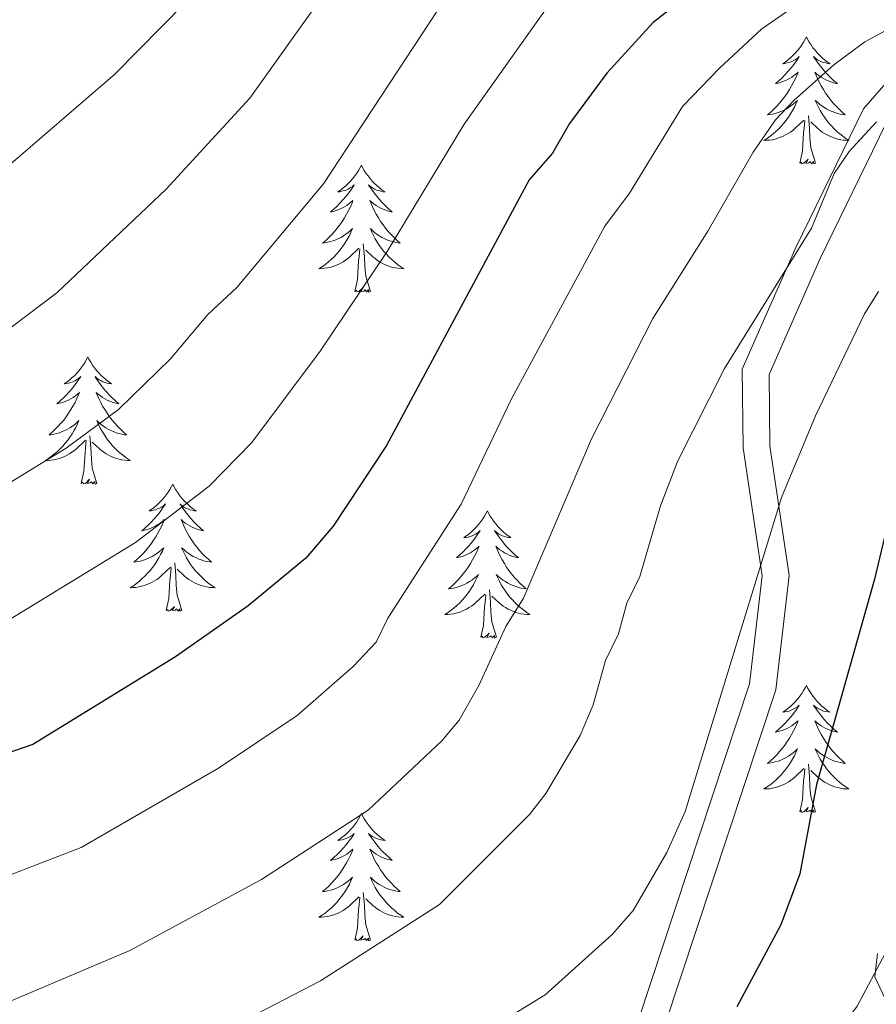
# Model space of a CAD drawing. Units: metres. Extents: x 592149 to 596645, y 4784185 to 4787217.
# Drawn here: x 594048 to 594128, y 4785241 to 4785333 of the extents above; entities that cross this region are included whole.
import ezdxf

# ---------------------------------------------------------------- set-up
doc = ezdxf.new("R2010")
doc.units = ezdxf.units.M
doc.header["$MEASUREMENT"] = 0
doc.linetypes.add('DGN Style 3', pattern=[1147.6976, 819.784, -327.9136])
for name, color, linetype, lineweight in [('Nivel 21', 7, 'Continuous', 0), ('Nivel 36', 7, 'Continuous', 0), ('Nivel 4', 7, 'Continuous', 0), ('Nivel 5', 7, 'Continuous', 0), ('Nivel 54', 7, 'Continuous', 0), ('Nivel 61', 7, 'Continuous', 0), ('Nivel 63', 7, 'Continuous', 0)]:
    doc.layers.add(name, color=color, linetype=linetype, lineweight=lineweight)

msp = doc.modelspace()

# ---------------------------------------------------------------- linework, layer by layer
at = {"layer": 'Nivel 21', "color": 250, "linetype": 'DGN Style 3', "lineweight": 0}
msp.add_polyline3d([(594090.17, 4785210.68, 445.35), (594093.5, 4785219.47, 448.71), (594101.37, 4785226.17, 449.24), (594107.18, 4785234.91, 450.05), (594118.98, 4785270.56, 454.35), (594120.24, 4785281.27, 455.42), (594118.42, 4785293.42, 456.23), (594118.35, 4785300.11, 457.57), (594123.15, 4785310.97, 459.45), (594129.3, 4785323.62, 460.25), (594134.62, 4785329.7, 460.79), (594145.37, 4785333.74, 462.4), (594159.7, 4785339.37, 463.21), (594166.29, 4785346.82, 464.55), (594172.01, 4785357.16, 465.62), (594177.55, 4785373.36, 467.77), (594186.67, 4785391.42, 469.65), (594193.84, 4785401.42, 469.92)], dxfattribs=at)
at = {"layer": 'Nivel 21', "color": 250, "linetype": 'Continuous', "lineweight": 0}
for points in [[(594133.16, 4785331.82, 460.79), (594127.2, 4785325.02, 460.25), (594120.88, 4785312.02, 459.45), (594115.84, 4785300.62, 457.57), (594115.92, 4785293.22, 456.23), (594117.72, 4785281.23, 455.42), (594116.52, 4785271.11, 454.35), (594104.91, 4785236.01, 450.05), (594099.48, 4785227.85, 449.24), (594091.39, 4785220.95, 448.71), (594087.36, 4785210.25, 445.27), (594075.96, 4785208.51, 444.96), (594047.59, 4785203.29, 446.24), (594027.04, 4785200.63, 446.2), (594011.82, 4785198.17, 446.64), (594000.53, 4785195.86, 447.18), (593984.04, 4785190.04, 448.24), (593976.99, 4785188.65, 448.7), (593964.69, 4785187.12, 449.25), (593951.16, 4785186.4, 448.53), (593948.48, 4785185.06, 448.39)], [(594090.17, 4785210.68, 445.35), (594091.4, 4785210.86, 445.38), (594095.87, 4785212.39, 445.06), (594100.09, 4785214.81, 444.62), (594104.25, 4785217.62, 444.54), (594110.07, 4785222.14, 444.81), (594113.69, 4785225.42, 444.95), (594120.83, 4785233.01, 444.83), (594126.61, 4785240.89, 444.64), (594130.35, 4785247.9, 444.47)]]:
    msp.add_polyline3d(points, dxfattribs=at)
at = {"layer": 'Nivel 36', "color": 92, "linetype": 'Continuous', "lineweight": 0, "flags": 128}
for points in [[(594121.86, 4785331.76), (594121.75, 4785331.54), (594121.59, 4785331.27), (594121.42, 4785331), (594121.24, 4785330.74), (594121.05, 4785330.5), (594120.84, 4785330.26), (594120.62, 4785330.03), (594120.39, 4785329.82), (594120.15, 4785329.61), (594119.9, 4785329.42), (594119.64, 4785329.24), (594119.84, 4785329.27), (594120.04, 4785329.31), (594120.24, 4785329.36), (594120.44, 4785329.43), (594120.63, 4785329.52), (594120.81, 4785329.61), (594120.98, 4785329.73), (594121.19, 4785329.92), (594121.14, 4785329.85), (594120.92, 4785329.51), (594120.67, 4785329.17), (594120.42, 4785328.84), (594120.15, 4785328.53), (594119.87, 4785328.22), (594119.58, 4785327.93), (594119.27, 4785327.65), (594118.96, 4785327.38), (594119.08, 4785327.4), (594119.33, 4785327.46), (594119.57, 4785327.53), (594119.81, 4785327.62), (594120.04, 4785327.72), (594120.26, 4785327.84), (594120.48, 4785327.97), (594120.68, 4785328.12), (594120.88, 4785328.27), (594121.07, 4785328.44), (594120.98, 4785328.22), (594120.82, 4785327.86), (594120.65, 4785327.5), (594120.47, 4785327.16), (594120.27, 4785326.82), (594120.06, 4785326.49), (594119.83, 4785326.16), (594119.59, 4785325.85), (594119.34, 4785325.55), (594119.08, 4785325.26), (594118.8, 4785324.98), (594118.51, 4785324.71), (594118.22, 4785324.45), (594118.41, 4785324.47), (594118.68, 4785324.52), (594118.94, 4785324.58), (594119.2, 4785324.66), (594119.46, 4785324.76), (594119.7, 4785324.86), (594119.95, 4785324.99), (594120.18, 4785325.13), (594120.4, 4785325.28), (594120.62, 4785325.44), (594120.83, 4785325.62), (594121.02, 4785325.8), (594120.88, 4785325.48)], [(594121.86, 4785331.76), (594121.97, 4785331.54), (594122.12, 4785331.27), (594122.29, 4785331), (594122.47, 4785330.74), (594122.67, 4785330.5), (594122.88, 4785330.26), (594123.09, 4785330.03), (594123.32, 4785329.82), (594123.56, 4785329.61), (594123.82, 4785329.42), (594124.08, 4785329.24), (594123.88, 4785329.27), (594123.67, 4785329.31), (594123.47, 4785329.36), (594123.28, 4785329.43), (594123.09, 4785329.52), (594122.91, 4785329.61), (594122.74, 4785329.73), (594122.53, 4785329.92), (594122.57, 4785329.85), (594122.8, 4785329.51), (594123.04, 4785329.17), (594123.3, 4785328.84), (594123.57, 4785328.53), (594123.85, 4785328.22), (594124.14, 4785327.93), (594124.44, 4785327.65), (594124.76, 4785327.38), (594124.63, 4785327.4), (594124.39, 4785327.46), (594124.14, 4785327.53), (594123.91, 4785327.62), (594123.68, 4785327.72), (594123.45, 4785327.84), (594123.24, 4785327.97), (594123.03, 4785328.12), (594122.83, 4785328.27), (594122.65, 4785328.44), (594122.74, 4785328.22), (594122.89, 4785327.86), (594123.06, 4785327.5), (594123.25, 4785327.16), (594123.45, 4785326.82), (594123.66, 4785326.49), (594123.89, 4785326.16), (594124.12, 4785325.85), (594124.38, 4785325.55), (594124.64, 4785325.26), (594124.92, 4785324.98), (594125.2, 4785324.71), (594125.5, 4785324.45), (594125.3, 4785324.47), (594125.04, 4785324.52), (594124.77, 4785324.58), (594124.51, 4785324.66), (594124.26, 4785324.76), (594124.01, 4785324.86), (594123.77, 4785324.99), (594123.54, 4785325.13), (594123.31, 4785325.28), (594123.1, 4785325.44), (594122.89, 4785325.62), (594122.69, 4785325.8), (594122.84, 4785325.48)], [(594120.88, 4785325.48), (594120.73, 4785325.16), (594120.56, 4785324.84), (594120.37, 4785324.54), (594120.18, 4785324.24), (594119.97, 4785323.95), (594119.74, 4785323.67), (594119.51, 4785323.41), (594119.26, 4785323.15), (594119, 4785322.9), (594118.74, 4785322.67), (594118.46, 4785322.45), (594118.17, 4785322.24), (594117.88, 4785322.05), (594118.14, 4785322.06), (594118.41, 4785322.08), (594118.67, 4785322.12), (594118.93, 4785322.18), (594119.18, 4785322.25), (594119.43, 4785322.34), (594119.68, 4785322.44), (594119.91, 4785322.56), (594120.14, 4785322.69), (594120.37, 4785322.83), (594120.58, 4785322.99), (594120.78, 4785323.16), (594121.63, 4785323.96)], [(594122.84, 4785325.48), (594122.99, 4785325.16), (594123.16, 4785324.84), (594123.34, 4785324.54), (594123.54, 4785324.24), (594123.75, 4785323.95), (594123.97, 4785323.67), (594124.21, 4785323.41), (594124.45, 4785323.15), (594124.71, 4785322.9), (594124.98, 4785322.67), (594125.26, 4785322.45), (594125.55, 4785322.24), (594125.84, 4785322.05), (594125.57, 4785322.06), (594125.31, 4785322.08), (594125.05, 4785322.12), (594124.79, 4785322.18), (594124.53, 4785322.25), (594124.28, 4785322.34), (594124.04, 4785322.44), (594123.8, 4785322.56), (594123.57, 4785322.69), (594123.35, 4785322.83), (594123.14, 4785322.99), (594122.93, 4785323.16), (594122.28, 4785323.78)], [(594122.71, 4785319.91), (594122.28, 4785321.35), (594122.19, 4785322.26), (594122.14, 4785323.2), (594122.04, 4785324.37)], [(594121.24, 4785319.91), (594121.48, 4785321.03), (594121.6, 4785322.77), (594121.64, 4785323.2), (594121.71, 4785323.93)], [(594080.12, 4785319.74), (594080.01, 4785319.52), (594079.85, 4785319.24), (594079.69, 4785318.98), (594079.5, 4785318.72), (594079.31, 4785318.47), (594079.1, 4785318.23), (594078.88, 4785318.01), (594078.65, 4785317.79), (594078.41, 4785317.59), (594078.16, 4785317.4), (594077.9, 4785317.22), (594078.1, 4785317.24), (594078.3, 4785317.28), (594078.5, 4785317.34), (594078.7, 4785317.4), (594078.89, 4785317.49), (594079.07, 4785317.59), (594079.24, 4785317.7), (594079.45, 4785317.89), (594079.41, 4785317.83), (594079.18, 4785317.48), (594078.93, 4785317.15), (594078.68, 4785316.82), (594078.41, 4785316.5), (594078.13, 4785316.2), (594077.84, 4785315.9), (594077.54, 4785315.62), (594077.22, 4785315.35), (594077.35, 4785315.37), (594077.59, 4785315.43), (594077.83, 4785315.5), (594078.07, 4785315.59), (594078.3, 4785315.7), (594078.52, 4785315.81), (594078.74, 4785315.94), (594078.95, 4785316.09), (594079.14, 4785316.25), (594079.33, 4785316.42), (594079.24, 4785316.2), (594079.09, 4785315.83), (594078.92, 4785315.48), (594078.73, 4785315.13), (594078.53, 4785314.79), (594078.32, 4785314.46), (594078.09, 4785314.14), (594077.85, 4785313.83), (594077.6, 4785313.52), (594077.34, 4785313.23), (594077.06, 4785312.95), (594076.78, 4785312.68), (594076.48, 4785312.42), (594076.68, 4785312.45), (594076.94, 4785312.5), (594077.2, 4785312.56), (594077.46, 4785312.64), (594077.72, 4785312.73), (594077.97, 4785312.84), (594078.21, 4785312.96), (594078.44, 4785313.1), (594078.67, 4785313.25), (594078.88, 4785313.42), (594079.09, 4785313.59), (594079.28, 4785313.78), (594079.14, 4785313.45)], [(594080.12, 4785319.74), (594080.23, 4785319.52), (594080.39, 4785319.24), (594080.55, 4785318.98), (594080.74, 4785318.72), (594080.93, 4785318.47), (594081.14, 4785318.23), (594081.36, 4785318.01), (594081.59, 4785317.79), (594081.83, 4785317.59), (594082.08, 4785317.4), (594082.34, 4785317.22), (594082.14, 4785317.24), (594081.94, 4785317.28), (594081.74, 4785317.34), (594081.54, 4785317.4), (594081.35, 4785317.49), (594081.17, 4785317.59), (594081, 4785317.7), (594080.79, 4785317.89), (594080.83, 4785317.83), (594081.06, 4785317.48), (594081.31, 4785317.15), (594081.56, 4785316.82), (594081.83, 4785316.5), (594082.11, 4785316.2), (594082.4, 4785315.9), (594082.7, 4785315.62), (594083.02, 4785315.35), (594082.89, 4785315.37), (594082.65, 4785315.43), (594082.41, 4785315.5), (594082.17, 4785315.59), (594081.94, 4785315.7), (594081.72, 4785315.81), (594081.5, 4785315.94), (594081.29, 4785316.09), (594081.1, 4785316.25), (594080.91, 4785316.42), (594081, 4785316.2), (594081.15, 4785315.83), (594081.32, 4785315.48), (594081.51, 4785315.13), (594081.71, 4785314.79), (594081.92, 4785314.46), (594082.15, 4785314.14), (594082.39, 4785313.83), (594082.64, 4785313.52), (594082.9, 4785313.23), (594083.18, 4785312.95), (594083.46, 4785312.68), (594083.76, 4785312.42), (594083.56, 4785312.45), (594083.3, 4785312.5), (594083.04, 4785312.56), (594082.78, 4785312.64), (594082.52, 4785312.73), (594082.27, 4785312.84), (594082.03, 4785312.96), (594081.8, 4785313.1), (594081.57, 4785313.25), (594081.36, 4785313.42), (594081.15, 4785313.59), (594080.96, 4785313.78), (594081.1, 4785313.45)], [(594122.71, 4785319.91), (594122.54, 4785319.84), (594122.52, 4785320.08), (594122.33, 4785319.86), (594122.2, 4785320.06), (594122.08, 4785319.96), (594121.81, 4785319.9), (594122.01, 4785320.29), (594121.62, 4785319.91), (594121.44, 4785319.86), (594121.4, 4785320.02), (594121.24, 4785319.91)], [(594079.14, 4785313.45), (594078.99, 4785313.13), (594078.82, 4785312.82), (594078.64, 4785312.51), (594078.44, 4785312.22), (594078.23, 4785311.93), (594078.01, 4785311.65), (594077.77, 4785311.38), (594077.52, 4785311.12), (594077.27, 4785310.88), (594077, 4785310.64), (594076.72, 4785310.42), (594076.43, 4785310.21), (594076.14, 4785310.02), (594076.4, 4785310.03), (594076.67, 4785310.06), (594076.93, 4785310.1), (594077.19, 4785310.15), (594077.44, 4785310.23), (594077.69, 4785310.31), (594077.94, 4785310.42), (594078.18, 4785310.53), (594078.41, 4785310.66), (594078.63, 4785310.81), (594078.84, 4785310.97), (594079.04, 4785311.14), (594079.89, 4785311.94)], [(594081.1, 4785313.45), (594081.25, 4785313.13), (594081.42, 4785312.82), (594081.6, 4785312.51), (594081.8, 4785312.22), (594082.01, 4785311.93), (594082.23, 4785311.65), (594082.47, 4785311.38), (594082.72, 4785311.12), (594082.97, 4785310.88), (594083.24, 4785310.64), (594083.52, 4785310.42), (594083.81, 4785310.21), (594084.1, 4785310.02), (594083.84, 4785310.03), (594083.57, 4785310.06), (594083.31, 4785310.1), (594083.05, 4785310.15), (594082.8, 4785310.23), (594082.55, 4785310.31), (594082.3, 4785310.42), (594082.06, 4785310.53), (594081.83, 4785310.66), (594081.61, 4785310.81), (594081.4, 4785310.97), (594081.2, 4785311.14), (594080.54, 4785311.76)], [(594080.97, 4785307.89), (594080.54, 4785309.33), (594080.45, 4785310.23), (594080.4, 4785311.18), (594080.3, 4785312.34)], [(594079.5, 4785307.89), (594079.75, 4785309), (594079.86, 4785310.75), (594079.91, 4785311.18), (594079.97, 4785311.9)], [(594080.97, 4785307.89), (594080.8, 4785307.82), (594080.78, 4785308.06), (594080.59, 4785307.84), (594080.47, 4785308.04), (594080.35, 4785307.93), (594080.08, 4785307.88), (594080.27, 4785308.27), (594079.89, 4785307.89), (594079.7, 4785307.84), (594079.66, 4785308), (594079.5, 4785307.89)], [(594054.46, 4785301.75), (594054.35, 4785301.53), (594054.2, 4785301.26), (594054.03, 4785300.99), (594053.85, 4785300.73), (594053.65, 4785300.49), (594053.45, 4785300.25), (594053.23, 4785300.02), (594053, 4785299.81), (594052.76, 4785299.6), (594052.51, 4785299.41), (594052.25, 4785299.23), (594052.44, 4785299.26), (594052.65, 4785299.3), (594052.85, 4785299.35), (594053.04, 4785299.42), (594053.23, 4785299.5), (594053.41, 4785299.6), (594053.59, 4785299.72), (594053.79, 4785299.91), (594053.75, 4785299.84), (594053.52, 4785299.5), (594053.28, 4785299.16), (594053.02, 4785298.83), (594052.75, 4785298.52), (594052.47, 4785298.21), (594052.18, 4785297.92), (594051.88, 4785297.64), (594051.56, 4785297.36), (594051.69, 4785297.39), (594051.94, 4785297.45), (594052.18, 4785297.52), (594052.41, 4785297.61), (594052.64, 4785297.71), (594052.87, 4785297.83), (594053.08, 4785297.96), (594053.29, 4785298.1), (594053.49, 4785298.26), (594053.67, 4785298.43), (594053.59, 4785298.21), (594053.43, 4785297.85), (594053.26, 4785297.49), (594053.07, 4785297.15), (594052.87, 4785296.81), (594052.66, 4785296.48), (594052.44, 4785296.15), (594052.2, 4785295.84), (594051.94, 4785295.54), (594051.68, 4785295.25), (594051.41, 4785294.97), (594051.12, 4785294.7), (594050.82, 4785294.44), (594051.02, 4785294.46), (594051.28, 4785294.51), (594051.55, 4785294.57), (594051.81, 4785294.65), (594052.06, 4785294.75), (594052.31, 4785294.85), (594052.55, 4785294.98), (594052.78, 4785295.12), (594053.01, 4785295.26), (594053.23, 4785295.43), (594053.43, 4785295.6), (594053.63, 4785295.79), (594053.49, 4785295.47)], [(594054.46, 4785301.75), (594054.57, 4785301.53), (594054.73, 4785301.26), (594054.9, 4785300.99), (594055.08, 4785300.73), (594055.27, 4785300.49), (594055.48, 4785300.25), (594055.7, 4785300.02), (594055.93, 4785299.81), (594056.17, 4785299.6), (594056.42, 4785299.41), (594056.68, 4785299.23), (594056.48, 4785299.26), (594056.28, 4785299.3), (594056.08, 4785299.35), (594055.88, 4785299.42), (594055.7, 4785299.5), (594055.51, 4785299.6), (594055.34, 4785299.72), (594055.14, 4785299.91), (594055.18, 4785299.84), (594055.41, 4785299.5), (594055.65, 4785299.16), (594055.9, 4785298.83), (594056.17, 4785298.52), (594056.45, 4785298.21), (594056.74, 4785297.92), (594057.05, 4785297.64), (594057.36, 4785297.36), (594057.24, 4785297.39), (594056.99, 4785297.45), (594056.75, 4785297.52), (594056.51, 4785297.61), (594056.28, 4785297.71), (594056.06, 4785297.83), (594055.84, 4785297.96), (594055.64, 4785298.1), (594055.44, 4785298.26), (594055.25, 4785298.43), (594055.34, 4785298.21), (594055.5, 4785297.85), (594055.67, 4785297.49), (594055.85, 4785297.15), (594056.05, 4785296.81), (594056.26, 4785296.48), (594056.49, 4785296.15), (594056.73, 4785295.84), (594056.98, 4785295.54), (594057.24, 4785295.25), (594057.52, 4785294.97), (594057.81, 4785294.7), (594058.1, 4785294.44), (594057.91, 4785294.46), (594057.64, 4785294.51), (594057.38, 4785294.57), (594057.12, 4785294.65), (594056.86, 4785294.75), (594056.62, 4785294.85), (594056.38, 4785294.98), (594056.14, 4785295.12), (594055.92, 4785295.26), (594055.7, 4785295.43), (594055.49, 4785295.6), (594055.3, 4785295.79), (594055.44, 4785295.47)], [(594053.49, 4785295.47), (594053.33, 4785295.14), (594053.16, 4785294.83), (594052.98, 4785294.53), (594052.78, 4785294.23), (594052.57, 4785293.94), (594052.35, 4785293.66), (594052.11, 4785293.4), (594051.87, 4785293.14), (594051.61, 4785292.89), (594051.34, 4785292.66), (594051.06, 4785292.44), (594050.77, 4785292.23), (594050.48, 4785292.04), (594050.75, 4785292.04), (594051.01, 4785292.07), (594051.27, 4785292.11), (594051.53, 4785292.17), (594051.79, 4785292.24), (594052.04, 4785292.33), (594052.28, 4785292.43), (594052.52, 4785292.55), (594052.75, 4785292.68), (594052.97, 4785292.82), (594053.18, 4785292.98), (594053.39, 4785293.15), (594054.24, 4785293.95)], [(594055.44, 4785295.47), (594055.6, 4785295.14), (594055.76, 4785294.83), (594055.95, 4785294.53), (594056.14, 4785294.23), (594056.35, 4785293.94), (594056.58, 4785293.66), (594056.81, 4785293.4), (594057.06, 4785293.14), (594057.32, 4785292.89), (594057.58, 4785292.66), (594057.86, 4785292.44), (594058.15, 4785292.23), (594058.44, 4785292.04), (594058.18, 4785292.04), (594057.92, 4785292.07), (594057.65, 4785292.11), (594057.39, 4785292.17), (594057.14, 4785292.24), (594056.89, 4785292.33), (594056.64, 4785292.43), (594056.41, 4785292.55), (594056.18, 4785292.68), (594055.96, 4785292.82), (594055.74, 4785292.98), (594055.54, 4785293.15), (594054.88, 4785293.77)], [(594053.84, 4785289.9), (594054.09, 4785291.02), (594054.2, 4785292.76), (594054.25, 4785293.19), (594054.31, 4785293.92)], [(594055.31, 4785289.9), (594054.88, 4785291.34), (594054.79, 4785292.24), (594054.75, 4785293.19), (594054.65, 4785294.36)], [(594055.31, 4785289.9), (594055.14, 4785289.83), (594055.12, 4785290.07), (594054.93, 4785289.85), (594054.81, 4785290.05), (594054.69, 4785289.94), (594054.42, 4785289.89), (594054.62, 4785290.28), (594054.23, 4785289.9), (594054.04, 4785289.85), (594054, 4785290.01), (594053.84, 4785289.9)], [(594062.42, 4785289.83), (594062.31, 4785289.61), (594062.16, 4785289.34), (594061.99, 4785289.07), (594061.81, 4785288.82), (594061.61, 4785288.57), (594061.41, 4785288.33), (594061.19, 4785288.1), (594060.96, 4785287.89), (594060.72, 4785287.68), (594060.47, 4785287.49), (594060.21, 4785287.32), (594060.4, 4785287.34), (594060.61, 4785287.38), (594060.81, 4785287.43), (594061, 4785287.5), (594061.19, 4785287.58), (594061.37, 4785287.68), (594061.55, 4785287.8), (594061.75, 4785287.99), (594061.71, 4785287.92), (594061.48, 4785287.58), (594061.24, 4785287.24), (594060.98, 4785286.92), (594060.71, 4785286.6), (594060.43, 4785286.29), (594060.14, 4785286), (594059.84, 4785285.72), (594059.52, 4785285.45), (594059.65, 4785285.47), (594059.9, 4785285.53), (594060.14, 4785285.6), (594060.37, 4785285.69), (594060.6, 4785285.79), (594060.83, 4785285.91), (594061.04, 4785286.04), (594061.25, 4785286.18), (594061.45, 4785286.34), (594061.63, 4785286.51), (594061.55, 4785286.29), (594061.39, 4785285.93), (594061.22, 4785285.58), (594061.03, 4785285.23), (594060.83, 4785284.89), (594060.62, 4785284.56), (594060.4, 4785284.24), (594060.16, 4785283.92), (594059.9, 4785283.62), (594059.64, 4785283.33), (594059.37, 4785283.05), (594059.08, 4785282.78), (594058.78, 4785282.52), (594058.98, 4785282.54), (594059.24, 4785282.59), (594059.51, 4785282.65), (594059.77, 4785282.73), (594060.02, 4785282.83), (594060.27, 4785282.94), (594060.51, 4785283.06), (594060.74, 4785283.2), (594060.97, 4785283.35), (594061.19, 4785283.51), (594061.39, 4785283.69), (594061.59, 4785283.87), (594061.45, 4785283.55)], [(594062.42, 4785289.83), (594062.53, 4785289.61), (594062.69, 4785289.34), (594062.86, 4785289.07), (594063.04, 4785288.82), (594063.23, 4785288.57), (594063.44, 4785288.33), (594063.66, 4785288.1), (594063.89, 4785287.89), (594064.13, 4785287.68), (594064.38, 4785287.49), (594064.64, 4785287.32), (594064.44, 4785287.34), (594064.24, 4785287.38), (594064.04, 4785287.43), (594063.84, 4785287.5), (594063.66, 4785287.58), (594063.47, 4785287.68), (594063.3, 4785287.8), (594063.1, 4785287.99), (594063.14, 4785287.92), (594063.37, 4785287.58), (594063.61, 4785287.24), (594063.86, 4785286.92), (594064.13, 4785286.6), (594064.41, 4785286.29), (594064.7, 4785286), (594065.01, 4785285.72), (594065.32, 4785285.45), (594065.2, 4785285.47), (594064.95, 4785285.53), (594064.71, 4785285.6), (594064.47, 4785285.69), (594064.24, 4785285.79), (594064.02, 4785285.91), (594063.8, 4785286.04), (594063.6, 4785286.18), (594063.4, 4785286.34), (594063.21, 4785286.51), (594063.3, 4785286.29), (594063.46, 4785285.93), (594063.63, 4785285.58), (594063.81, 4785285.23), (594064.01, 4785284.89), (594064.22, 4785284.56), (594064.45, 4785284.24), (594064.69, 4785283.92), (594064.94, 4785283.62), (594065.2, 4785283.33), (594065.48, 4785283.05), (594065.77, 4785282.78), (594066.06, 4785282.52), (594065.87, 4785282.54), (594065.6, 4785282.59), (594065.34, 4785282.65), (594065.08, 4785282.73), (594064.82, 4785282.83), (594064.58, 4785282.94), (594064.34, 4785283.06), (594064.1, 4785283.2), (594063.88, 4785283.35), (594063.66, 4785283.51), (594063.45, 4785283.69), (594063.26, 4785283.87), (594063.4, 4785283.55)], [(594091.94, 4785287.32), (594091.83, 4785287.1), (594091.67, 4785286.83), (594091.5, 4785286.56), (594091.32, 4785286.31), (594091.13, 4785286.06), (594090.92, 4785285.82), (594090.7, 4785285.6), (594090.47, 4785285.38), (594090.23, 4785285.18), (594089.98, 4785284.98), (594089.72, 4785284.81), (594089.92, 4785284.83), (594090.12, 4785284.87), (594090.32, 4785284.92), (594090.52, 4785284.99), (594090.7, 4785285.08), (594090.89, 4785285.18), (594091.06, 4785285.29), (594091.26, 4785285.48), (594091.22, 4785285.41), (594090.99, 4785285.07), (594090.75, 4785284.73), (594090.5, 4785284.41), (594090.23, 4785284.09), (594089.95, 4785283.79), (594089.66, 4785283.49), (594089.35, 4785283.21), (594089.04, 4785282.94), (594089.16, 4785282.96), (594089.41, 4785283.02), (594089.65, 4785283.09), (594089.89, 4785283.18), (594090.12, 4785283.28), (594090.34, 4785283.4), (594090.56, 4785283.53), (594090.76, 4785283.68), (594090.96, 4785283.83), (594091.15, 4785284), (594091.06, 4785283.78), (594090.9, 4785283.42), (594090.73, 4785283.07), (594090.55, 4785282.72), (594090.35, 4785282.38), (594090.14, 4785282.05), (594089.91, 4785281.73), (594089.67, 4785281.42), (594089.42, 4785281.11), (594089.16, 4785280.82), (594088.88, 4785280.54), (594088.59, 4785280.27), (594088.3, 4785280.01), (594088.49, 4785280.04), (594088.76, 4785280.08), (594089.02, 4785280.15), (594089.28, 4785280.22), (594089.54, 4785280.32), (594089.78, 4785280.43), (594090.02, 4785280.55), (594090.26, 4785280.69), (594090.48, 4785280.84), (594090.7, 4785281), (594090.91, 4785281.18), (594091.1, 4785281.37), (594090.96, 4785281.04)], [(594091.94, 4785287.32), (594092.05, 4785287.1), (594092.2, 4785286.83), (594092.37, 4785286.56), (594092.55, 4785286.31), (594092.75, 4785286.06), (594092.95, 4785285.82), (594093.17, 4785285.6), (594093.4, 4785285.38), (594093.64, 4785285.18), (594093.89, 4785284.98), (594094.15, 4785284.81), (594093.96, 4785284.83), (594093.75, 4785284.87), (594093.55, 4785284.92), (594093.36, 4785284.99), (594093.17, 4785285.08), (594092.99, 4785285.18), (594092.81, 4785285.29), (594092.61, 4785285.48), (594092.65, 4785285.41), (594092.88, 4785285.07), (594093.12, 4785284.73), (594093.38, 4785284.41), (594093.65, 4785284.09), (594093.93, 4785283.79), (594094.22, 4785283.49), (594094.52, 4785283.21), (594094.84, 4785282.94), (594094.71, 4785282.96), (594094.46, 4785283.02), (594094.22, 4785283.09), (594093.99, 4785283.18), (594093.76, 4785283.28), (594093.53, 4785283.4), (594093.32, 4785283.53), (594093.11, 4785283.68), (594092.91, 4785283.83), (594092.73, 4785284), (594092.81, 4785283.78), (594092.97, 4785283.42), (594093.14, 4785283.07), (594093.33, 4785282.72), (594093.53, 4785282.38), (594093.74, 4785282.05), (594093.96, 4785281.73), (594094.2, 4785281.42), (594094.46, 4785281.11), (594094.72, 4785280.82), (594094.99, 4785280.54), (594095.28, 4785280.27), (594095.58, 4785280.01), (594095.38, 4785280.04), (594095.12, 4785280.08), (594094.85, 4785280.15), (594094.59, 4785280.22), (594094.34, 4785280.32), (594094.09, 4785280.43), (594093.85, 4785280.55), (594093.62, 4785280.69), (594093.39, 4785280.84), (594093.17, 4785281), (594092.97, 4785281.18), (594092.77, 4785281.37), (594092.91, 4785281.04)], [(594061.45, 4785283.55), (594061.29, 4785283.23), (594061.12, 4785282.91), (594060.94, 4785282.61), (594060.74, 4785282.31), (594060.53, 4785282.02), (594060.31, 4785281.74), (594060.07, 4785281.48), (594059.83, 4785281.22), (594059.57, 4785280.97), (594059.3, 4785280.74), (594059.02, 4785280.52), (594058.73, 4785280.31), (594058.44, 4785280.12), (594058.71, 4785280.13), (594058.97, 4785280.15), (594059.23, 4785280.19), (594059.49, 4785280.25), (594059.75, 4785280.32), (594060, 4785280.41), (594060.24, 4785280.51), (594060.48, 4785280.63), (594060.71, 4785280.76), (594060.93, 4785280.9), (594061.14, 4785281.06), (594061.35, 4785281.23), (594062.2, 4785282.03)], [(594063.4, 4785283.55), (594063.56, 4785283.23), (594063.72, 4785282.91), (594063.91, 4785282.61), (594064.1, 4785282.31), (594064.31, 4785282.02), (594064.54, 4785281.74), (594064.77, 4785281.48), (594065.02, 4785281.22), (594065.28, 4785280.97), (594065.54, 4785280.74), (594065.82, 4785280.52), (594066.11, 4785280.31), (594066.4, 4785280.12), (594066.14, 4785280.13), (594065.88, 4785280.15), (594065.61, 4785280.19), (594065.35, 4785280.25), (594065.1, 4785280.32), (594064.85, 4785280.41), (594064.6, 4785280.51), (594064.37, 4785280.63), (594064.14, 4785280.76), (594063.92, 4785280.9), (594063.7, 4785281.06), (594063.5, 4785281.23), (594062.84, 4785281.85)], [(594061.8, 4785277.98), (594062.05, 4785279.1), (594062.16, 4785280.84), (594062.21, 4785281.27), (594062.27, 4785282)], [(594063.27, 4785277.98), (594062.84, 4785279.42), (594062.75, 4785280.32), (594062.71, 4785281.27), (594062.61, 4785282.44)], [(594090.96, 4785281.04), (594090.8, 4785280.72), (594090.64, 4785280.4), (594090.45, 4785280.1), (594090.26, 4785279.8), (594090.05, 4785279.51), (594089.82, 4785279.24), (594089.59, 4785278.97), (594089.34, 4785278.71), (594089.08, 4785278.46), (594088.82, 4785278.23), (594088.54, 4785278.01), (594088.25, 4785277.8), (594087.96, 4785277.61), (594088.22, 4785277.62), (594088.48, 4785277.64), (594088.75, 4785277.68), (594089.01, 4785277.74), (594089.26, 4785277.81), (594089.51, 4785277.9), (594089.76, 4785278), (594089.99, 4785278.12), (594090.22, 4785278.25), (594090.44, 4785278.4), (594090.66, 4785278.55), (594090.86, 4785278.72), (594091.71, 4785279.52)], [(594092.91, 4785281.04), (594093.07, 4785280.72), (594093.24, 4785280.4), (594093.42, 4785280.1), (594093.62, 4785279.8), (594093.83, 4785279.51), (594094.05, 4785279.24), (594094.29, 4785278.97), (594094.53, 4785278.71), (594094.79, 4785278.46), (594095.06, 4785278.23), (594095.34, 4785278.01), (594095.63, 4785277.8), (594095.92, 4785277.61), (594095.65, 4785277.62), (594095.39, 4785277.64), (594095.13, 4785277.68), (594094.87, 4785277.74), (594094.61, 4785277.81), (594094.36, 4785277.9), (594094.12, 4785278), (594093.88, 4785278.12), (594093.65, 4785278.25), (594093.43, 4785278.4), (594093.22, 4785278.55), (594093.01, 4785278.72), (594092.36, 4785279.34)], [(594092.79, 4785275.47), (594092.36, 4785276.91), (594092.27, 4785277.82), (594092.22, 4785278.77), (594092.12, 4785279.93)], [(594091.32, 4785275.47), (594091.56, 4785276.59), (594091.68, 4785278.33), (594091.72, 4785278.77), (594091.79, 4785279.49)], [(594063.27, 4785277.98), (594063.1, 4785277.91), (594063.08, 4785278.15), (594062.89, 4785277.93), (594062.77, 4785278.13), (594062.65, 4785278.02), (594062.38, 4785277.97), (594062.58, 4785278.36), (594062.19, 4785277.98), (594062, 4785277.93), (594061.96, 4785278.09), (594061.8, 4785277.98)], [(594092.79, 4785275.47), (594092.61, 4785275.4), (594092.6, 4785275.64), (594092.4, 4785275.42), (594092.28, 4785275.62), (594092.16, 4785275.52), (594091.89, 4785275.46), (594092.09, 4785275.86), (594091.7, 4785275.48), (594091.52, 4785275.42), (594091.48, 4785275.58), (594091.32, 4785275.47)], [(594121.86, 4785270.96), (594121.75, 4785270.74), (594121.59, 4785270.47), (594121.42, 4785270.2), (594121.24, 4785269.95), (594121.05, 4785269.7), (594120.84, 4785269.46), (594120.62, 4785269.24), (594120.39, 4785269.02), (594120.15, 4785268.82), (594119.9, 4785268.62), (594119.64, 4785268.45), (594119.84, 4785268.47), (594120.04, 4785268.51), (594120.24, 4785268.56), (594120.44, 4785268.63), (594120.63, 4785268.72), (594120.81, 4785268.82), (594120.98, 4785268.93), (594121.19, 4785269.12), (594121.15, 4785269.05), (594120.92, 4785268.71), (594120.67, 4785268.37), (594120.42, 4785268.05), (594120.15, 4785267.73), (594119.87, 4785267.43), (594119.58, 4785267.13), (594119.27, 4785266.85), (594118.96, 4785266.58), (594119.08, 4785266.6), (594119.33, 4785266.66), (594119.57, 4785266.73), (594119.81, 4785266.82), (594120.04, 4785266.92), (594120.26, 4785267.04), (594120.48, 4785267.17), (594120.69, 4785267.32), (594120.88, 4785267.47), (594121.07, 4785267.64), (594120.98, 4785267.42), (594120.83, 4785267.06), (594120.66, 4785266.71), (594120.47, 4785266.36), (594120.27, 4785266.02), (594120.06, 4785265.69), (594119.83, 4785265.37), (594119.59, 4785265.06), (594119.34, 4785264.75), (594119.08, 4785264.46), (594118.8, 4785264.18), (594118.52, 4785263.91), (594118.22, 4785263.65), (594118.41, 4785263.68), (594118.68, 4785263.72), (594118.94, 4785263.79), (594119.2, 4785263.86), (594119.46, 4785263.96), (594119.71, 4785264.07), (594119.95, 4785264.19), (594120.18, 4785264.33), (594120.41, 4785264.48), (594120.62, 4785264.64), (594120.83, 4785264.82), (594121.02, 4785265.01), (594120.88, 4785264.68)], [(594121.86, 4785270.96), (594121.97, 4785270.74), (594122.12, 4785270.47), (594122.29, 4785270.2), (594122.47, 4785269.95), (594122.67, 4785269.7), (594122.88, 4785269.46), (594123.09, 4785269.24), (594123.32, 4785269.02), (594123.56, 4785268.82), (594123.82, 4785268.62), (594124.08, 4785268.45), (594123.88, 4785268.47), (594123.67, 4785268.51), (594123.47, 4785268.56), (594123.28, 4785268.63), (594123.09, 4785268.72), (594122.91, 4785268.82), (594122.74, 4785268.93), (594122.53, 4785269.12), (594122.57, 4785269.05), (594122.8, 4785268.71), (594123.04, 4785268.37), (594123.3, 4785268.05), (594123.57, 4785267.73), (594123.85, 4785267.43), (594124.14, 4785267.13), (594124.44, 4785266.85), (594124.76, 4785266.58), (594124.63, 4785266.6), (594124.39, 4785266.66), (594124.14, 4785266.73), (594123.91, 4785266.82), (594123.68, 4785266.92), (594123.45, 4785267.04), (594123.24, 4785267.17), (594123.03, 4785267.32), (594122.83, 4785267.47), (594122.65, 4785267.64), (594122.74, 4785267.42), (594122.89, 4785267.06), (594123.06, 4785266.71), (594123.25, 4785266.36), (594123.45, 4785266.02), (594123.66, 4785265.69), (594123.89, 4785265.37), (594124.12, 4785265.06), (594124.38, 4785264.75), (594124.64, 4785264.46), (594124.92, 4785264.18), (594125.2, 4785263.91), (594125.5, 4785263.65), (594125.3, 4785263.68), (594125.04, 4785263.72), (594124.77, 4785263.79), (594124.51, 4785263.86), (594124.26, 4785263.96), (594124.01, 4785264.07), (594123.77, 4785264.19), (594123.54, 4785264.33), (594123.31, 4785264.48), (594123.1, 4785264.64), (594122.89, 4785264.82), (594122.69, 4785265.01), (594122.84, 4785264.68)], [(594120.88, 4785264.68), (594120.73, 4785264.36), (594120.56, 4785264.04), (594120.38, 4785263.74), (594120.18, 4785263.44), (594119.97, 4785263.15), (594119.74, 4785262.88), (594119.51, 4785262.61), (594119.26, 4785262.35), (594119.01, 4785262.1), (594118.74, 4785261.87), (594118.46, 4785261.65), (594118.17, 4785261.44), (594117.88, 4785261.25), (594118.14, 4785261.26), (594118.41, 4785261.28), (594118.67, 4785261.32), (594118.93, 4785261.38), (594119.18, 4785261.45), (594119.43, 4785261.54), (594119.68, 4785261.64), (594119.92, 4785261.76), (594120.14, 4785261.89), (594120.37, 4785262.04), (594120.58, 4785262.19), (594120.78, 4785262.36), (594121.63, 4785263.16)], [(594122.84, 4785264.68), (594122.99, 4785264.36), (594123.16, 4785264.04), (594123.34, 4785263.74), (594123.54, 4785263.44), (594123.75, 4785263.15), (594123.97, 4785262.88), (594124.21, 4785262.61), (594124.45, 4785262.35), (594124.71, 4785262.1), (594124.98, 4785261.87), (594125.26, 4785261.65), (594125.55, 4785261.44), (594125.84, 4785261.25), (594125.57, 4785261.26), (594125.31, 4785261.28), (594125.05, 4785261.32), (594124.79, 4785261.38), (594124.53, 4785261.45), (594124.28, 4785261.54), (594124.04, 4785261.64), (594123.8, 4785261.76), (594123.57, 4785261.89), (594123.35, 4785262.04), (594123.14, 4785262.19), (594122.94, 4785262.36), (594122.28, 4785262.98)], [(594122.71, 4785259.11), (594122.28, 4785260.55), (594122.19, 4785261.46), (594122.14, 4785262.41), (594122.04, 4785263.57)], [(594121.24, 4785259.11), (594121.48, 4785260.23), (594121.6, 4785261.97), (594121.65, 4785262.41), (594121.71, 4785263.13)], [(594080.12, 4785258.94), (594080.01, 4785258.72), (594079.86, 4785258.44), (594079.69, 4785258.18), (594079.5, 4785257.92), (594079.31, 4785257.67), (594079.1, 4785257.44), (594078.88, 4785257.21), (594078.66, 4785256.99), (594078.42, 4785256.79), (594078.16, 4785256.6), (594077.9, 4785256.42), (594078.1, 4785256.44), (594078.31, 4785256.48), (594078.5, 4785256.54), (594078.7, 4785256.61), (594078.89, 4785256.69), (594079.07, 4785256.79), (594079.24, 4785256.9), (594079.45, 4785257.09), (594079.41, 4785257.03), (594079.18, 4785256.68), (594078.94, 4785256.35), (594078.68, 4785256.02), (594078.41, 4785255.71), (594078.13, 4785255.4), (594077.84, 4785255.11), (594077.54, 4785254.82), (594077.22, 4785254.55), (594077.35, 4785254.58), (594077.59, 4785254.63), (594077.84, 4785254.71), (594078.07, 4785254.8), (594078.3, 4785254.9), (594078.52, 4785255.02), (594078.74, 4785255.15), (594078.95, 4785255.29), (594079.14, 4785255.45), (594079.33, 4785255.62), (594079.24, 4785255.4), (594079.09, 4785255.04), (594078.92, 4785254.68), (594078.73, 4785254.34), (594078.53, 4785254), (594078.32, 4785253.66), (594078.09, 4785253.34), (594077.85, 4785253.03), (594077.6, 4785252.73), (594077.34, 4785252.44), (594077.06, 4785252.15), (594076.78, 4785251.88), (594076.48, 4785251.63), (594076.68, 4785251.65), (594076.94, 4785251.7), (594077.21, 4785251.76), (594077.46, 4785251.84), (594077.72, 4785251.93), (594077.97, 4785252.04), (594078.21, 4785252.16), (594078.44, 4785252.3), (594078.67, 4785252.45), (594078.88, 4785252.62), (594079.09, 4785252.79), (594079.28, 4785252.98), (594079.14, 4785252.65)], [(594080.12, 4785258.94), (594080.23, 4785258.72), (594080.39, 4785258.44), (594080.56, 4785258.18), (594080.74, 4785257.92), (594080.93, 4785257.67), (594081.14, 4785257.44), (594081.36, 4785257.21), (594081.59, 4785256.99), (594081.83, 4785256.79), (594082.08, 4785256.6), (594082.34, 4785256.42), (594082.14, 4785256.44), (594081.94, 4785256.48), (594081.74, 4785256.54), (594081.54, 4785256.61), (594081.35, 4785256.69), (594081.17, 4785256.79), (594081, 4785256.9), (594080.79, 4785257.09), (594080.83, 4785257.03), (594081.06, 4785256.68), (594081.31, 4785256.35), (594081.56, 4785256.02), (594081.83, 4785255.71), (594082.11, 4785255.4), (594082.4, 4785255.11), (594082.71, 4785254.82), (594083.02, 4785254.55), (594082.9, 4785254.58), (594082.65, 4785254.63), (594082.41, 4785254.71), (594082.17, 4785254.8), (594081.94, 4785254.9), (594081.72, 4785255.02), (594081.5, 4785255.15), (594081.29, 4785255.29), (594081.1, 4785255.45), (594080.91, 4785255.62), (594081, 4785255.4), (594081.15, 4785255.04), (594081.32, 4785254.68), (594081.51, 4785254.34), (594081.71, 4785254), (594081.92, 4785253.66), (594082.15, 4785253.34), (594082.39, 4785253.03), (594082.64, 4785252.73), (594082.9, 4785252.44), (594083.18, 4785252.15), (594083.46, 4785251.88), (594083.76, 4785251.63), (594083.57, 4785251.65), (594083.3, 4785251.7), (594083.04, 4785251.76), (594082.78, 4785251.84), (594082.52, 4785251.93), (594082.27, 4785252.04), (594082.03, 4785252.16), (594081.8, 4785252.3), (594081.57, 4785252.45), (594081.36, 4785252.62), (594081.15, 4785252.79), (594080.96, 4785252.98), (594081.1, 4785252.65)], [(594122.71, 4785259.11), (594122.54, 4785259.04), (594122.52, 4785259.28), (594122.33, 4785259.06), (594122.21, 4785259.26), (594122.08, 4785259.16), (594121.82, 4785259.1), (594122.01, 4785259.5), (594121.63, 4785259.12), (594121.44, 4785259.06), (594121.4, 4785259.22), (594121.24, 4785259.11)], [(594079.14, 4785252.65), (594078.99, 4785252.33), (594078.82, 4785252.02), (594078.64, 4785251.71), (594078.44, 4785251.42), (594078.23, 4785251.13), (594078.01, 4785250.85), (594077.77, 4785250.58), (594077.53, 4785250.32), (594077.27, 4785250.08), (594077, 4785249.85), (594076.72, 4785249.62), (594076.43, 4785249.42), (594076.14, 4785249.22), (594076.41, 4785249.23), (594076.67, 4785249.26), (594076.93, 4785249.3), (594077.19, 4785249.36), (594077.44, 4785249.43), (594077.7, 4785249.52), (594077.94, 4785249.62), (594078.18, 4785249.73), (594078.41, 4785249.86), (594078.63, 4785250.01), (594078.84, 4785250.17), (594079.04, 4785250.34), (594079.89, 4785251.14)], [(594081.1, 4785252.65), (594081.25, 4785252.33), (594081.42, 4785252.02), (594081.6, 4785251.71), (594081.8, 4785251.42), (594082.01, 4785251.13), (594082.24, 4785250.85), (594082.47, 4785250.58), (594082.72, 4785250.32), (594082.97, 4785250.08), (594083.24, 4785249.85), (594083.52, 4785249.62), (594083.81, 4785249.42), (594084.1, 4785249.22), (594083.84, 4785249.23), (594083.57, 4785249.26), (594083.31, 4785249.3), (594083.05, 4785249.36), (594082.8, 4785249.43), (594082.55, 4785249.52), (594082.3, 4785249.62), (594082.06, 4785249.73), (594081.84, 4785249.86), (594081.61, 4785250.01), (594081.4, 4785250.17), (594081.2, 4785250.34), (594080.54, 4785250.96)], [(594080.97, 4785247.09), (594080.54, 4785248.53), (594080.45, 4785249.43), (594080.41, 4785250.38), (594080.3, 4785251.54)], [(594079.5, 4785247.09), (594079.75, 4785248.21), (594079.86, 4785249.95), (594079.91, 4785250.38), (594079.97, 4785251.1)], [(594080.97, 4785247.09), (594080.8, 4785247.02), (594080.78, 4785247.26), (594080.59, 4785247.04), (594080.47, 4785247.24), (594080.35, 4785247.13), (594080.08, 4785247.08), (594080.27, 4785247.47), (594079.89, 4785247.09), (594079.7, 4785247.04), (594079.66, 4785247.2), (594079.5, 4785247.09)]]:
    msp.add_lwpolyline(points, dxfattribs=at)
at = {"layer": 'Nivel 4', "color": 36, "linetype": 'Continuous', "lineweight": 30, "flags": 128}
for points, elevation in [([(594130.35, 4785347.39), (594120.55, 4785342.62), (594114.28, 4785338.41), (594107.48, 4785333.09), (594103.15, 4785328.36), (594099.65, 4785323.64), (594098.04, 4785320.87), (594095.87, 4785318.37), (594082.47, 4785293.44), (594077.48, 4785285.89), (594074.92, 4785282.89), (594069.49, 4785278.42), (594062.68, 4785273.65), (594049.31, 4785265.43), (594038.66, 4785261.78), (594034.27, 4785260.89), (594022.78, 4785257.43), (594008.25, 4785254.76), (593996.14, 4785251.25), (593981.56, 4785247.74), (593957.31, 4785243.38), (593943.29, 4785241.77)], 475), ([(594129.83, 4785287.62), (594128.25, 4785280.92), (594122.8, 4785261.67), (594121.24, 4785253.3), (594119.47, 4785248.52), (594115.33, 4785240.82)], 450)]:
    msp.add_lwpolyline(points, dxfattribs=dict(at, elevation=elevation))
at = {"layer": 'Nivel 5', "color": 36, "linetype": 'Continuous', "lineweight": 0, "flags": 128}
for points, elevation in [([(594132.66, 4785402.14), (594124.56, 4785395.23), (594113.92, 4785388.3), (594109.52, 4785386.04), (594101.41, 4785380.85), (594090.83, 4785371.84), (594080.12, 4785357.36), (594074.94, 4785349.58), (594063.63, 4785334.97), (594057, 4785328.25), (594046.34, 4785319.06), (594039.59, 4785314.04), (594031.59, 4785309.55), (594022.42, 4785305.32), (594014.67, 4785302.38), (593998.65, 4785297.96), (593979.76, 4785294.1), (593974.8, 4785293.43), (593962.61, 4785292.85), (593957.97, 4785293.1), (593931.58, 4785288.32)], 495), ([(593939.5, 4785277.3), (593959.76, 4785280.82), (593975.02, 4785281.89), (593981.4, 4785282.89), (594002.6, 4785287.07), (594019.24, 4785291.36), (594029.73, 4785294.98), (594034.52, 4785297.01), (594046.01, 4785303.62), (594051.54, 4785307.76), (594061.82, 4785317.49), (594069.66, 4785326.01), (594082.75, 4785344.38), (594086.42, 4785350.28), (594098.83, 4785365.32), (594108.41, 4785373.28), (594114.14, 4785376.91), (594120.83, 4785380.05), (594130.13, 4785385.18), (594132.18, 4785386.6), (594140.5, 4785393.94), (594146.92, 4785400.47)], 490), ([(594193.82, 4785399.82), (594186.67, 4785392.96), (594180.83, 4785385.67), (594163.1, 4785359.43), (594161.46, 4785357.4), (594158.58, 4785355.42), (594154.05, 4785353.52), (594140.98, 4785346.74), (594133.49, 4785341.85), (594124.34, 4785337.15), (594117.68, 4785332.51), (594113.72, 4785328.83), (594110.25, 4785325.22), (594105.26, 4785317.1), (594102.94, 4785314.01), (594094.19, 4785297.81), (594089.47, 4785287.96), (594082.61, 4785277.25), (594081.51, 4785275), (594079.36, 4785272.72), (594074.11, 4785268.13), (594066.73, 4785263.19)], 470), ([(594134.59, 4785374.86), (594118.75, 4785367.77), (594113.3, 4785364.4), (594106.8, 4785358.82), (594094.32, 4785345.44), (594091.9, 4785341.29), (594076.56, 4785317.99), (594068.45, 4785308.25), (594065.73, 4785305.74), (594062.22, 4785301.57), (594057.34, 4785296.83), (594052.44, 4785293.19), (594041.89, 4785286.76), (594037.11, 4785284.46), (594023.81, 4785280.34), (594019.64, 4785279.54), (594007.6, 4785276.35), (593976.34, 4785270.42), (593973.05, 4785270.38), (593958.46, 4785268.82), (593931.9, 4785264.04)], 485), ([(594130.3, 4785360.49), (594120.16, 4785355.17), (594113.68, 4785350.72), (594100.9, 4785339.27), (594089.76, 4785323.56), (594082.54, 4785311.64), (594076.24, 4785302.3), (594069.85, 4785293.73), (594065.85, 4785289.64), (594058.92, 4785284.37), (594044.48, 4785275.55), (594035.5, 4785272.38), (594027.84, 4785270.26), (594011.5, 4785266.21), (593978.95, 4785259.08), (593960.17, 4785256.51), (593934.3, 4785252.3)], 480), ([(594138.77, 4785337.5), (594127.35, 4785331.28), (594124.42, 4785329.13), (594120.69, 4785325.79), (594118.97, 4785323.98), (594116.86, 4785320.96), (594112.6, 4785313.53), (594107.44, 4785305.36), (594101.71, 4785294.08), (594095.31, 4785279.15), (594093.66, 4785276.49), (594091.14, 4785270.95), (594089.3, 4785267.69), (594087.67, 4785265.75), (594080.77, 4785259.27), (594070.76, 4785252.77), (594058.39, 4785246.11), (594047.28, 4785241.38), (594030.82, 4785235.77), (594005.78, 4785229.54), (593983.66, 4785224.79), (593964.2, 4785221.92), (593954.36, 4785221.11), (593945.11, 4785219.69)], 465), ([(594128.43, 4785323.78), (594125.87, 4785321.02), (594124.46, 4785318.95), (594122.33, 4785313.81), (594114.19, 4785300.66), (594109.78, 4785291.94), (594108.18, 4785287.79), (594106.22, 4785281.17), (594105.01, 4785278.68), (594104.23, 4785275.78), (594103.03, 4785273.29), (594101.85, 4785269.15), (594100.65, 4785266.25), (594097.43, 4785260.84), (594095.89, 4785258.87), (594087.44, 4785250.41), (594076.28, 4785243.27), (594065.19, 4785237.51)], 460), ([(594128.62, 4785307.9), (594127.3, 4785305.78), (594122.7, 4785296.24), (594119.52, 4785288.56), (594110.49, 4785259.13), (594108.76, 4785255.29), (594105.61, 4785249.85), (594103.64, 4785247.6), (594097.36, 4785241.94), (594077.36, 4785229.7), (594068.9, 4785225.48), (594064.39, 4785223.42), (594056.26, 4785220.24), (594052.01, 4785218.97), (594047.11, 4785217.95), (594034.6, 4785214.04), (594018.99, 4785210.62), (593998.87, 4785207.01), (593978.29, 4785202.48), (593971.1, 4785200.57), (593967.59, 4785200.14), (593956.29, 4785200.13), (593948.25, 4785199.05)], 455), ([(594066.73, 4785263.19), (594053.85, 4785255.77), (594042.97, 4785251.58), (594038.15, 4785250.33), (594026.8, 4785246.6), (594010.52, 4785243.11), (594000.99, 4785240.46), (593986.97, 4785237.17), (593963.04, 4785233.06), (593942.96, 4785230.55), (593937.4, 4785229.19), (593933.11, 4785227.56), (593929.8, 4785225.8), (593927.16, 4785223.76), (593917.64, 4785214.93), (593900.85, 4785186.48), (593897.57, 4785179.5), (593892.58, 4785167.28), (593889.24, 4785156.67), (593887.21, 4785147.9)], 470), ([(594128.54, 4785245.84), (594128.29, 4785243.64), (594129.43, 4785241.18)], 445)]:
    msp.add_lwpolyline(points, dxfattribs=dict(at, elevation=elevation))
at = {"layer": 'Nivel 61', "color": 250, "linetype": 'Continuous', "lineweight": 0}
msp.add_3dface([(593077.52, 4784591.6), (593045.8, 4786905.19), (596429.34, 4786952.34), (596462.25, 4784638.75)], dxfattribs=at)
at = {"layer": 'Nivel 63', "color": 7, "linetype": 'Continuous', "lineweight": 0}
msp.add_3dface([(592190.58, 4784185.39), (592149.22, 4787155.07), (596603.63, 4787217.1), (596645.04, 4784247.45)], dxfattribs=at)

# ---------------------------------------------------------------- meshes
at = {"layer": 'Nivel 54', "color": 45, "linetype": 'Continuous', "lineweight": 0}
mesh = msp.add_polyface(dxfattribs=at)
corners = [(594110.03, 4785064.7, 389.3), (594110.34, 4785058.96, 389.53), (594107.44, 4785063.17, 389.3), (594107.96, 4785068.82, 389.1), (594105.14, 4785067.75, 389.1), (594103.78, 4785072.82, 388.91), (594106.73, 4785073.4, 388.91), (594106.08, 4785078.56, 388.63), (594103.07, 4785078.46, 388.63), (594106.21, 4785080.71, 388.44), (594103.24, 4785081.24, 388.44), (594103.76, 4785082.96, 388.22), (594105.36, 4785086.15, 388.13), (594109.41, 4785085.98, 388), (594107.74, 4785084.29, 388.13), (594107.58, 4785088.39, 388), (594105.1, 4785085.64, 388.15), (594106.85, 4785082.82, 388.25), (594165.03, 4785101.04, 385.55), (594166.39, 4785098.36, 385.55), (594154.07, 4785096.08, 386.15), (594155.17, 4785093.28, 386.15), (594147.14, 4785093.72, 386.54), (594147.96, 4785090.84, 386.54), (594142.09, 4785092.55, 386.7), (594142.64, 4785089.6, 386.7), (594137.29, 4785091.85, 386.8), (594137.56, 4785088.86, 386.8), (594121.03, 4785088.3, 387.3), (594120.84, 4785091.3, 387.3), (594113.73, 4785087.59, 387.7), (594113.23, 4785090.56, 387.7), (594111.22, 4785086.98, 387.86), (594110.12, 4785089.8, 387.86), (593662.76, 4785705.37, 312.32), (593660.71, 4785707.4, 312.32), (593662.82, 4785705.44, 312.26), (593658.72, 4785705.84, 312.34), (593660.12, 4785703.3, 312.34), (593657.05, 4785702.2, 312.35), (593656.42, 4785705.02, 312.35), (593654.9, 4785702, 312.27), (593654.78, 4785704.87, 312.27), (593652.19, 4785702.02, 312.14)]
mesh.append_faces([[corners[k] for k in face] for face in [(0, 2, 3), (3, 5, 6), (6, 5, 7), (7, 8, 9), (18, 19, 20), (20, 21, 22), (22, 23, 24), (24, 25, 26), (26, 28, 29), (29, 30, 31), (31, 32, 33), (33, 32, 15), (34, 35, 36), (37, 39, 40), (40, 41, 42)]], dxfattribs={"vtx0": -1, "vtx1": -1, "color": 45})
mesh.append_faces([[corners[k] for k in face] for face in [(0, 1, 2), (3, 2, 4), (3, 4, 5), (7, 5, 8), (9, 8, 10), (9, 10, 11), (12, 13, 14), (13, 12, 15), (16, 14, 17), (14, 16, 12), (17, 11, 16), (11, 17, 9), (20, 19, 21), (22, 21, 23), (24, 23, 25), (26, 25, 27), (26, 27, 28), (29, 28, 30), (31, 30, 32), (15, 32, 13), (37, 34, 38), (37, 38, 39), (40, 39, 41), (42, 41, 43)]], dxfattribs={"vtx0": -1, "vtx2": -1, "color": 45})

doc.saveas('drawing.dxf')
